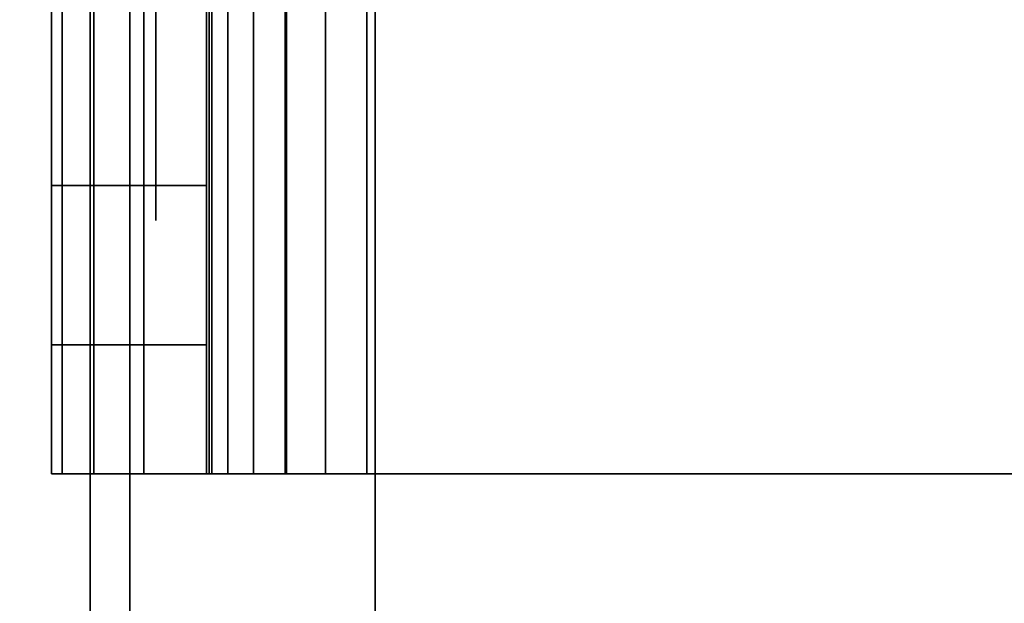
# Model space of a CAD drawing. Units: inches. Extents: x -0.2 to 48, y -20 to 0.
# Drawn here: x 15.8 to 16.2, y -2.7 to -2.5 of the extents above; entities that cross this region are included whole.
import ezdxf

# ---------------------------------------------------------------- set-up
doc = ezdxf.new("R2010")
doc.units = ezdxf.units.IN
doc.header["$MEASUREMENT"] = 0
for name, color, linetype in [('A-FURN-3-STOR-LWR-WD-BTTM-SRFC-HORZ', 255, 'Continuous'), ('A-FURN-3-STOR-LWR-WD-SDPNL-HOLE', 250, 'Continuous'), ('A-FURN-3-STOR-LWR-WD-SDPNL-SRFC-VERT', 255, 'Continuous'), ('A-FURN-3-STOR-LWR-WD-SHLF-CORE', 33, 'Continuous'), ('A-FURN-3-STOR-LWR-WD-SHLF-HRDWR', 253, 'Continuous'), ('A-FURN-3-STOR-LWR-WD-SHLF-SRFC-HORZ', 255, 'Continuous'), ('A-FURN-3-STOR-LWR-WD-TOP-SRFC-HORZ', 255, 'Continuous')]:
    doc.layers.add(name, color=color, linetype=linetype)

msp = doc.modelspace()

# ---------------------------------------------------------------- linework, layer by layer
at = {"layer": 'A-FURN-3-STOR-LWR-WD-BTTM-SRFC-HORZ'}
for points in [[(0.789, -0.828, 5.527), (0.789, -19.804, 5.527), (47.211, -19.804, 5.527), (47.211, -0.828, 5.527)], [(0.809, -17.198, 2.777), (0.809, -0.848, 2.777), (47.191, -0.848, 2.777), (47.191, -17.198, 2.777)]]:
    msp.add_3dface(points, dxfattribs=at)
at = {"layer": 'A-FURN-3-STOR-LWR-WD-SDPNL-HOLE'}
for points, invisible_edges in [([(15.885, -2.48357, 12.79272), (15.885, -2.51206, 12.78092), (15.885, -2.51206, 12.57634), (15.885, -2.48357, 12.56454)], 10), ([(15.885, -2.48357, 14.05256), (15.885, -2.51206, 14.04076), (15.885, -2.51206, 13.83619), (15.885, -2.48357, 13.82439)], 10), ([(15.885, -2.48357, 15.3124), (15.885, -2.51206, 15.3006), (15.885, -2.51206, 15.09603), (15.885, -2.48357, 15.08423)], 10), ([(15.885, -2.48357, 16.57224), (15.885, -2.51206, 16.56044), (15.885, -2.51206, 16.35587), (15.885, -2.48357, 16.34407)], 10), ([(15.885, -2.48357, 17.83209), (15.885, -2.51206, 17.82029), (15.885, -2.51206, 17.61571), (15.885, -2.48357, 17.60391)], 10), ([(15.885, -2.48357, 19.09193), (15.885, -2.51206, 19.08013), (15.885, -2.51206, 18.87556), (15.885, -2.48357, 18.86376)], 10), ([(15.885, -2.48357, 20.35177), (15.885, -2.51206, 20.33997), (15.885, -2.51206, 20.1354), (15.885, -2.48357, 20.1236)], 10), ([(15.885, -2.48357, 21.61161), (15.885, -2.51206, 21.59981), (15.885, -2.51206, 21.39524), (15.885, -2.48357, 21.38344)], 10), ([(15.885, -2.48357, 22.87146), (15.885, -2.51206, 22.85966), (15.885, -2.51206, 22.65508), (15.885, -2.48357, 22.64328)], 10), ([(15.885, -2.48357, 29.06324), (15.885, -2.51206, 29.05144), (15.885, -2.51206, 28.84687), (15.885, -2.48357, 28.83507)], 10), ([(15.885, -2.48357, 30.32309), (15.885, -2.51206, 30.31129), (15.885, -2.51206, 30.10671), (15.885, -2.48357, 30.09491)], 10), ([(15.885, -2.48357, 31.58293), (15.885, -2.51206, 31.57113), (15.885, -2.51206, 31.36656), (15.885, -2.48357, 31.35476)], 10), ([(15.885, -2.48357, 32.84277), (15.885, -2.51206, 32.83097), (15.885, -2.51206, 32.6264), (15.885, -2.48357, 32.6146)], 10), ([(15.885, -2.48357, 34.10261), (15.885, -2.51206, 34.09081), (15.885, -2.51206, 33.88624), (15.885, -2.48357, 33.87444)], 10), ([(15.885, -2.48357, 35.36246), (15.885, -2.51206, 35.35066), (15.885, -2.51206, 35.14608), (15.885, -2.48357, 35.13428)], 10), ([(15.885, -2.48357, 50.26572), (15.885, -2.51206, 50.25392), (15.885, -2.51206, 50.04934), (15.885, -2.48357, 50.03754)], 10), ([(15.885, -2.48357, 51.52556), (15.885, -2.51206, 51.51376), (15.885, -2.51206, 51.30919), (15.885, -2.48357, 51.29739)], 10), ([(15.885, -2.48357, 52.7854), (15.885, -2.51206, 52.7736), (15.885, -2.51206, 52.56903), (15.885, -2.48357, 52.55723)], 10), ([(15.885, -2.48357, 54.04524), (15.885, -2.51206, 54.03344), (15.885, -2.51206, 53.82887), (15.885, -2.48357, 53.81707)], 10), ([(15.885, -2.48357, 55.30509), (15.885, -2.51206, 55.29329), (15.885, -2.51206, 55.08871), (15.885, -2.48357, 55.07691)], 10), ([(15.885, -2.48357, 56.56493), (15.885, -2.51206, 56.55313), (15.885, -2.51206, 56.34856), (15.885, -2.48357, 56.33676)], 10), ([(15.885, -2.48357, 57.82477), (15.885, -2.51206, 57.81297), (15.885, -2.51206, 57.6084), (15.885, -2.48357, 57.5966)], 10), ([(15.885, -2.48357, 59.08461), (15.885, -2.51206, 59.07281), (15.885, -2.51206, 58.86824), (15.885, -2.48357, 58.85644)], 10), ([(15.885, -2.48357, 60.34446), (15.885, -2.51206, 60.33266), (15.885, -2.51206, 60.12808), (15.885, -2.48357, 60.11628)], 10), ([(15.885, -2.48357, 62.75672), (15.885, -2.51206, 62.74492), (15.885, -2.51206, 62.54034), (15.885, -2.48357, 62.52854)], 10), ([(15.885, -2.48357, 64.01656), (15.885, -2.51206, 64.00476), (15.885, -2.51206, 63.80019), (15.885, -2.48357, 63.78839)], 10), ([(15.885, -2.48357, 65.2764), (15.885, -2.51206, 65.2646), (15.885, -2.51206, 65.06003), (15.885, -2.48357, 65.04823)], 10), ([(15.885, -2.48357, 66.53624), (15.885, -2.51206, 66.52444), (15.885, -2.51206, 66.31987), (15.885, -2.48357, 66.30807)], 10), ([(15.885, -2.48357, 67.79609), (15.885, -2.51206, 67.78429), (15.885, -2.51206, 67.57971), (15.885, -2.48357, 67.56791)], 10), ([(15.885, -2.48357, 69.05593), (15.885, -2.51206, 69.04413), (15.885, -2.51206, 68.83956), (15.885, -2.48357, 68.82776)], 10), ([(15.885, -2.48357, 70.31577), (15.885, -2.51206, 70.30397), (15.885, -2.51206, 70.0994), (15.885, -2.48357, 70.0876)], 10), ([(15.885, -2.48357, 71.57561), (15.885, -2.51206, 71.56381), (15.885, -2.51206, 71.35924), (15.885, -2.48357, 71.34744)], 10), ([(15.885, -2.48357, 72.83546), (15.885, -2.51206, 72.82366), (15.885, -2.51206, 72.61908), (15.885, -2.48357, 72.60728)], 10), ([(15.885, -2.51206, 12.78092), (15.885, -2.53652, 12.76215), (15.885, -2.53652, 12.59511), (15.885, -2.51206, 12.57634)], 10), ([(15.885, -2.51206, 14.04076), (15.885, -2.53652, 14.02199), (15.885, -2.53652, 13.85496), (15.885, -2.51206, 13.83619)], 10), ([(15.885, -2.51206, 15.3006), (15.885, -2.53652, 15.28183), (15.885, -2.53652, 15.1148), (15.885, -2.51206, 15.09603)], 10), ([(15.885, -2.51206, 16.56044), (15.885, -2.53652, 16.54167), (15.885, -2.53652, 16.37464), (15.885, -2.51206, 16.35587)], 10), ([(15.885, -2.51206, 17.82029), (15.885, -2.53652, 17.80152), (15.885, -2.53652, 17.63448), (15.885, -2.51206, 17.61571)], 10), ([(15.885, -2.51206, 19.08013), (15.885, -2.53652, 19.06136), (15.885, -2.53652, 18.89433), (15.885, -2.51206, 18.87556)], 10), ([(15.885, -2.51206, 20.33997), (15.885, -2.53652, 20.3212), (15.885, -2.53652, 20.15417), (15.885, -2.51206, 20.1354)], 10), ([(15.885, -2.51206, 21.59981), (15.885, -2.53652, 21.58104), (15.885, -2.53652, 21.41401), (15.885, -2.51206, 21.39524)], 10), ([(15.885, -2.51206, 22.85966), (15.885, -2.53652, 22.84089), (15.885, -2.53652, 22.67385), (15.885, -2.51206, 22.65508)], 10), ([(15.885, -2.51206, 29.05144), (15.885, -2.53652, 29.03267), (15.885, -2.53652, 28.86564), (15.885, -2.51206, 28.84687)], 10), ([(15.885, -2.51206, 30.31129), (15.885, -2.53652, 30.29252), (15.885, -2.53652, 30.12548), (15.885, -2.51206, 30.10671)], 10), ([(15.885, -2.51206, 31.57113), (15.885, -2.53652, 31.55236), (15.885, -2.53652, 31.38533), (15.885, -2.51206, 31.36656)], 10), ([(15.885, -2.51206, 32.83097), (15.885, -2.53652, 32.8122), (15.885, -2.53652, 32.64517), (15.885, -2.51206, 32.6264)], 10), ([(15.885, -2.51206, 34.09081), (15.885, -2.53652, 34.07204), (15.885, -2.53652, 33.90501), (15.885, -2.51206, 33.88624)], 10), ([(15.885, -2.51206, 35.35066), (15.885, -2.53652, 35.33189), (15.885, -2.53652, 35.16485), (15.885, -2.51206, 35.14608)], 10), ([(15.885, -2.51206, 50.25392), (15.885, -2.53652, 50.23515), (15.885, -2.53652, 50.06811), (15.885, -2.51206, 50.04934)], 10), ([(15.885, -2.51206, 51.51376), (15.885, -2.53652, 51.49499), (15.885, -2.53652, 51.32796), (15.885, -2.51206, 51.30919)], 10), ([(15.885, -2.51206, 52.7736), (15.885, -2.53652, 52.75483), (15.885, -2.53652, 52.5878), (15.885, -2.51206, 52.56903)], 10), ([(15.885, -2.51206, 54.03344), (15.885, -2.53652, 54.01467), (15.885, -2.53652, 53.84764), (15.885, -2.51206, 53.82887)], 10), ([(15.885, -2.51206, 55.29329), (15.885, -2.53652, 55.27452), (15.885, -2.53652, 55.10748), (15.885, -2.51206, 55.08871)], 10), ([(15.885, -2.51206, 56.55313), (15.885, -2.53652, 56.53436), (15.885, -2.53652, 56.36733), (15.885, -2.51206, 56.34856)], 10), ([(15.885, -2.51206, 57.81297), (15.885, -2.53652, 57.7942), (15.885, -2.53652, 57.62717), (15.885, -2.51206, 57.6084)], 10), ([(15.885, -2.51206, 59.07281), (15.885, -2.53652, 59.05404), (15.885, -2.53652, 58.88701), (15.885, -2.51206, 58.86824)], 10), ([(15.885, -2.51206, 60.33266), (15.885, -2.53652, 60.31389), (15.885, -2.53652, 60.14685), (15.885, -2.51206, 60.12808)], 10), ([(15.885, -2.51206, 62.74492), (15.885, -2.53652, 62.72615), (15.885, -2.53652, 62.55911), (15.885, -2.51206, 62.54034)], 10), ([(15.885, -2.51206, 64.00476), (15.885, -2.53652, 63.98599), (15.885, -2.53652, 63.81896), (15.885, -2.51206, 63.80019)], 10), ([(15.885, -2.51206, 65.2646), (15.885, -2.53652, 65.24583), (15.885, -2.53652, 65.0788), (15.885, -2.51206, 65.06003)], 10), ([(15.885, -2.51206, 66.52444), (15.885, -2.53652, 66.50567), (15.885, -2.53652, 66.33864), (15.885, -2.51206, 66.31987)], 10), ([(15.885, -2.51206, 67.78429), (15.885, -2.53652, 67.76552), (15.885, -2.53652, 67.59848), (15.885, -2.51206, 67.57971)], 10), ([(15.885, -2.51206, 69.04413), (15.885, -2.53652, 69.02536), (15.885, -2.53652, 68.85833), (15.885, -2.51206, 68.83956)], 10), ([(15.885, -2.51206, 70.30397), (15.885, -2.53652, 70.2852), (15.885, -2.53652, 70.11817), (15.885, -2.51206, 70.0994)], 10), ([(15.885, -2.51206, 71.56381), (15.885, -2.53652, 71.54504), (15.885, -2.53652, 71.37801), (15.885, -2.51206, 71.35924)], 10), ([(15.885, -2.51206, 72.82366), (15.885, -2.53652, 72.80489), (15.885, -2.53652, 72.63785), (15.885, -2.51206, 72.61908)], 10), ([(15.885, -2.53652, 12.76215), (15.885, -2.55529, 12.73769), (15.885, -2.55529, 12.61957), (15.885, -2.53652, 12.59511)], 10), ([(15.885, -2.53652, 14.02199), (15.885, -2.55529, 13.99753), (15.885, -2.55529, 13.87942), (15.885, -2.53652, 13.85496)], 10), ([(15.885, -2.53652, 15.28183), (15.885, -2.55529, 15.25737), (15.885, -2.55529, 15.13926), (15.885, -2.53652, 15.1148)], 10), ([(15.885, -2.53652, 16.54167), (15.885, -2.55529, 16.51721), (15.885, -2.55529, 16.3991), (15.885, -2.53652, 16.37464)], 10), ([(15.885, -2.53652, 17.80152), (15.885, -2.55529, 17.77706), (15.885, -2.55529, 17.65894), (15.885, -2.53652, 17.63448)], 10), ([(15.885, -2.53652, 19.06136), (15.885, -2.55529, 19.0369), (15.885, -2.55529, 18.91879), (15.885, -2.53652, 18.89433)], 10), ([(15.885, -2.53652, 20.3212), (15.885, -2.55529, 20.29674), (15.885, -2.55529, 20.17863), (15.885, -2.53652, 20.15417)], 10), ([(15.885, -2.53652, 21.58104), (15.885, -2.55529, 21.55658), (15.885, -2.55529, 21.43847), (15.885, -2.53652, 21.41401)], 10), ([(15.885, -2.53652, 22.84089), (15.885, -2.55529, 22.81643), (15.885, -2.55529, 22.69831), (15.885, -2.53652, 22.67385)], 10), ([(15.885, -2.53652, 29.03267), (15.885, -2.55529, 29.00821), (15.885, -2.55529, 28.8901), (15.885, -2.53652, 28.86564)], 10), ([(15.885, -2.53652, 30.29252), (15.885, -2.55529, 30.26806), (15.885, -2.55529, 30.14994), (15.885, -2.53652, 30.12548)], 10), ([(15.885, -2.53652, 31.55236), (15.885, -2.55529, 31.5279), (15.885, -2.55529, 31.40979), (15.885, -2.53652, 31.38533)], 10), ([(15.885, -2.53652, 32.8122), (15.885, -2.55529, 32.78774), (15.885, -2.55529, 32.66963), (15.885, -2.53652, 32.64517)], 10), ([(15.885, -2.53652, 34.07204), (15.885, -2.55529, 34.04758), (15.885, -2.55529, 33.92947), (15.885, -2.53652, 33.90501)], 10), ([(15.885, -2.53652, 35.33189), (15.885, -2.55529, 35.30743), (15.885, -2.55529, 35.18931), (15.885, -2.53652, 35.16485)], 10), ([(15.885, -2.53652, 50.23515), (15.885, -2.55529, 50.21069), (15.885, -2.55529, 50.09257), (15.885, -2.53652, 50.06811)], 10), ([(15.885, -2.53652, 51.49499), (15.885, -2.55529, 51.47053), (15.885, -2.55529, 51.35242), (15.885, -2.53652, 51.32796)], 10), ([(15.885, -2.53652, 52.75483), (15.885, -2.55529, 52.73037), (15.885, -2.55529, 52.61226), (15.885, -2.53652, 52.5878)], 10), ([(15.885, -2.53652, 54.01467), (15.885, -2.55529, 53.99021), (15.885, -2.55529, 53.8721), (15.885, -2.53652, 53.84764)], 10), ([(15.885, -2.53652, 55.27452), (15.885, -2.55529, 55.25006), (15.885, -2.55529, 55.13194), (15.885, -2.53652, 55.10748)], 10), ([(15.885, -2.53652, 56.53436), (15.885, -2.55529, 56.5099), (15.885, -2.55529, 56.39179), (15.885, -2.53652, 56.36733)], 10), ([(15.885, -2.53652, 57.7942), (15.885, -2.55529, 57.76974), (15.885, -2.55529, 57.65163), (15.885, -2.53652, 57.62717)], 10), ([(15.885, -2.53652, 59.05404), (15.885, -2.55529, 59.02958), (15.885, -2.55529, 58.91147), (15.885, -2.53652, 58.88701)], 10), ([(15.885, -2.53652, 60.31389), (15.885, -2.55529, 60.28943), (15.885, -2.55529, 60.17131), (15.885, -2.53652, 60.14685)], 10), ([(15.885, -2.53652, 62.72615), (15.885, -2.55529, 62.70169), (15.885, -2.55529, 62.58357), (15.885, -2.53652, 62.55911)], 10), ([(15.885, -2.53652, 63.98599), (15.885, -2.55529, 63.96153), (15.885, -2.55529, 63.84342), (15.885, -2.53652, 63.81896)], 10), ([(15.885, -2.53652, 65.24583), (15.885, -2.55529, 65.22137), (15.885, -2.55529, 65.10326), (15.885, -2.53652, 65.0788)], 10), ([(15.885, -2.53652, 66.50567), (15.885, -2.55529, 66.48121), (15.885, -2.55529, 66.3631), (15.885, -2.53652, 66.33864)], 10), ([(15.885, -2.53652, 67.76552), (15.885, -2.55529, 67.74106), (15.885, -2.55529, 67.62294), (15.885, -2.53652, 67.59848)], 10), ([(15.885, -2.53652, 69.02536), (15.885, -2.55529, 69.0009), (15.885, -2.55529, 68.88279), (15.885, -2.53652, 68.85833)], 10), ([(15.885, -2.53652, 70.2852), (15.885, -2.55529, 70.26074), (15.885, -2.55529, 70.14263), (15.885, -2.53652, 70.11817)], 10), ([(15.885, -2.53652, 71.54504), (15.885, -2.55529, 71.52058), (15.885, -2.55529, 71.40247), (15.885, -2.53652, 71.37801)], 10), ([(15.885, -2.53652, 72.80489), (15.885, -2.55529, 72.78043), (15.885, -2.55529, 72.66231), (15.885, -2.53652, 72.63785)], 10), ([(15.885, -2.55529, 12.73769), (15.885, -2.56709, 12.7092), (15.885, -2.56709, 12.64806), (15.885, -2.55529, 12.61957)], 10), ([(15.885, -2.55529, 13.99753), (15.885, -2.56709, 13.96904), (15.885, -2.56709, 13.9079), (15.885, -2.55529, 13.87942)], 10), ([(15.885, -2.55529, 15.25737), (15.885, -2.56709, 15.22888), (15.885, -2.56709, 15.16775), (15.885, -2.55529, 15.13926)], 10), ([(15.885, -2.55529, 16.51721), (15.885, -2.56709, 16.48873), (15.885, -2.56709, 16.42759), (15.885, -2.55529, 16.3991)], 10), ([(15.885, -2.55529, 17.77706), (15.885, -2.56709, 17.74857), (15.885, -2.56709, 17.68743), (15.885, -2.55529, 17.65894)], 10), ([(15.885, -2.55529, 19.0369), (15.885, -2.56709, 19.00841), (15.885, -2.56709, 18.94727), (15.885, -2.55529, 18.91879)], 10), ([(15.885, -2.55529, 20.29674), (15.885, -2.56709, 20.26825), (15.885, -2.56709, 20.20712), (15.885, -2.55529, 20.17863)], 10), ([(15.885, -2.55529, 21.55658), (15.885, -2.56709, 21.5281), (15.885, -2.56709, 21.46696), (15.885, -2.55529, 21.43847)], 10), ([(15.885, -2.55529, 22.81643), (15.885, -2.56709, 22.78794), (15.885, -2.56709, 22.7268), (15.885, -2.55529, 22.69831)], 10), ([(15.885, -2.55529, 29.00821), (15.885, -2.56709, 28.97973), (15.885, -2.56709, 28.91859), (15.885, -2.55529, 28.8901)], 10), ([(15.885, -2.55529, 30.26806), (15.885, -2.56709, 30.23957), (15.885, -2.56709, 30.17843), (15.885, -2.55529, 30.14994)], 10), ([(15.885, -2.55529, 31.5279), (15.885, -2.56709, 31.49941), (15.885, -2.56709, 31.43827), (15.885, -2.55529, 31.40979)], 10), ([(15.885, -2.55529, 32.78774), (15.885, -2.56709, 32.75925), (15.885, -2.56709, 32.69812), (15.885, -2.55529, 32.66963)], 10), ([(15.885, -2.55529, 34.04758), (15.885, -2.56709, 34.0191), (15.885, -2.56709, 33.95796), (15.885, -2.55529, 33.92947)], 10), ([(15.885, -2.55529, 35.30743), (15.885, -2.56709, 35.27894), (15.885, -2.56709, 35.2178), (15.885, -2.55529, 35.18931)], 10), ([(15.885, -2.55529, 50.21069), (15.885, -2.56709, 50.1822), (15.885, -2.56709, 50.12106), (15.885, -2.55529, 50.09257)], 10), ([(15.885, -2.55529, 51.47053), (15.885, -2.56709, 51.44204), (15.885, -2.56709, 51.3809), (15.885, -2.55529, 51.35242)], 10), ([(15.885, -2.55529, 52.73037), (15.885, -2.56709, 52.70188), (15.885, -2.56709, 52.64075), (15.885, -2.55529, 52.61226)], 10), ([(15.885, -2.55529, 53.99021), (15.885, -2.56709, 53.96173), (15.885, -2.56709, 53.90059), (15.885, -2.55529, 53.8721)], 10), ([(15.885, -2.55529, 55.25006), (15.885, -2.56709, 55.22157), (15.885, -2.56709, 55.16043), (15.885, -2.55529, 55.13194)], 10), ([(15.885, -2.55529, 56.5099), (15.885, -2.56709, 56.48141), (15.885, -2.56709, 56.42027), (15.885, -2.55529, 56.39179)], 10), ([(15.885, -2.55529, 57.76974), (15.885, -2.56709, 57.74125), (15.885, -2.56709, 57.68012), (15.885, -2.55529, 57.65163)], 10), ([(15.885, -2.55529, 59.02958), (15.885, -2.56709, 59.0011), (15.885, -2.56709, 58.93996), (15.885, -2.55529, 58.91147)], 10), ([(15.885, -2.55529, 60.28943), (15.885, -2.56709, 60.26094), (15.885, -2.56709, 60.1998), (15.885, -2.55529, 60.17131)], 10), ([(15.885, -2.55529, 62.70169), (15.885, -2.56709, 62.6732), (15.885, -2.56709, 62.61206), (15.885, -2.55529, 62.58357)], 10), ([(15.885, -2.55529, 63.96153), (15.885, -2.56709, 63.93304), (15.885, -2.56709, 63.8719), (15.885, -2.55529, 63.84342)], 10), ([(15.885, -2.55529, 65.22137), (15.885, -2.56709, 65.19288), (15.885, -2.56709, 65.13175), (15.885, -2.55529, 65.10326)], 10), ([(15.885, -2.55529, 66.48121), (15.885, -2.56709, 66.45273), (15.885, -2.56709, 66.39159), (15.885, -2.55529, 66.3631)], 10), ([(15.885, -2.55529, 67.74106), (15.885, -2.56709, 67.71257), (15.885, -2.56709, 67.65143), (15.885, -2.55529, 67.62294)], 10), ([(15.885, -2.55529, 69.0009), (15.885, -2.56709, 68.97241), (15.885, -2.56709, 68.91127), (15.885, -2.55529, 68.88279)], 10), ([(15.885, -2.55529, 70.26074), (15.885, -2.56709, 70.23225), (15.885, -2.56709, 70.17112), (15.885, -2.55529, 70.14263)], 10), ([(15.885, -2.55529, 71.52058), (15.885, -2.56709, 71.4921), (15.885, -2.56709, 71.43096), (15.885, -2.55529, 71.40247)], 10), ([(15.885, -2.55529, 72.78043), (15.885, -2.56709, 72.75194), (15.885, -2.56709, 72.6908), (15.885, -2.55529, 72.66231)], 10), ([(15.885, -2.56709, 12.7092), (15.885, -2.57111, 12.67863), (15.885, -2.57111, 12.67863), (15.885, -2.56709, 12.64806)], 8), ([(15.885, -2.56709, 13.96904), (15.885, -2.57111, 13.93847), (15.885, -2.57111, 13.93847), (15.885, -2.56709, 13.9079)], 8), ([(15.885, -2.56709, 15.22888), (15.885, -2.57111, 15.19831), (15.885, -2.57111, 15.19831), (15.885, -2.56709, 15.16775)], 8), ([(15.885, -2.56709, 16.48873), (15.885, -2.57111, 16.45816), (15.885, -2.57111, 16.45816), (15.885, -2.56709, 16.42759)], 8), ([(15.885, -2.56709, 17.74857), (15.885, -2.57111, 17.718), (15.885, -2.57111, 17.718), (15.885, -2.56709, 17.68743)], 8), ([(15.885, -2.56709, 19.00841), (15.885, -2.57111, 18.97784), (15.885, -2.57111, 18.97784), (15.885, -2.56709, 18.94727)], 8), ([(15.885, -2.56709, 20.26825), (15.885, -2.57111, 20.23769), (15.885, -2.57111, 20.23769), (15.885, -2.56709, 20.20712)], 8), ([(15.885, -2.56709, 21.5281), (15.885, -2.57111, 21.49753), (15.885, -2.57111, 21.49753), (15.885, -2.56709, 21.46696)], 8), ([(15.885, -2.56709, 22.78794), (15.885, -2.57111, 22.75737), (15.885, -2.57111, 22.75737), (15.885, -2.56709, 22.7268)], 8), ([(15.885, -2.56709, 28.97973), (15.885, -2.57111, 28.94916), (15.885, -2.57111, 28.94916), (15.885, -2.56709, 28.91859)], 8), ([(15.885, -2.56709, 30.23957), (15.885, -2.57111, 30.209), (15.885, -2.57111, 30.209), (15.885, -2.56709, 30.17843)], 8), ([(15.885, -2.56709, 31.49941), (15.885, -2.57111, 31.46884), (15.885, -2.57111, 31.46884), (15.885, -2.56709, 31.43827)], 8), ([(15.885, -2.56709, 32.75925), (15.885, -2.57111, 32.72869), (15.885, -2.57111, 32.72869), (15.885, -2.56709, 32.69812)], 8), ([(15.885, -2.56709, 34.0191), (15.885, -2.57111, 33.98853), (15.885, -2.57111, 33.98853), (15.885, -2.56709, 33.95796)], 8), ([(15.885, -2.56709, 35.27894), (15.885, -2.57111, 35.24837), (15.885, -2.57111, 35.24837), (15.885, -2.56709, 35.2178)], 8), ([(15.885, -2.56709, 50.1822), (15.885, -2.57111, 50.15163), (15.885, -2.57111, 50.15163), (15.885, -2.56709, 50.12106)], 8), ([(15.885, -2.56709, 51.44204), (15.885, -2.57111, 51.41147), (15.885, -2.57111, 51.41147), (15.885, -2.56709, 51.3809)], 8), ([(15.885, -2.56709, 52.70188), (15.885, -2.57111, 52.67131), (15.885, -2.57111, 52.67131), (15.885, -2.56709, 52.64075)], 8), ([(15.885, -2.56709, 53.96173), (15.885, -2.57111, 53.93116), (15.885, -2.57111, 53.93116), (15.885, -2.56709, 53.90059)], 8), ([(15.885, -2.56709, 55.22157), (15.885, -2.57111, 55.191), (15.885, -2.57111, 55.191), (15.885, -2.56709, 55.16043)], 8), ([(15.885, -2.56709, 56.48141), (15.885, -2.57111, 56.45084), (15.885, -2.57111, 56.45084), (15.885, -2.56709, 56.42027)], 8), ([(15.885, -2.56709, 57.74125), (15.885, -2.57111, 57.71069), (15.885, -2.57111, 57.71069), (15.885, -2.56709, 57.68012)], 8), ([(15.885, -2.56709, 59.0011), (15.885, -2.57111, 58.97053), (15.885, -2.57111, 58.97053), (15.885, -2.56709, 58.93996)], 8), ([(15.885, -2.56709, 60.26094), (15.885, -2.57111, 60.23037), (15.885, -2.57111, 60.23037), (15.885, -2.56709, 60.1998)], 8), ([(15.885, -2.56709, 62.6732), (15.885, -2.57111, 62.64263), (15.885, -2.57111, 62.64263), (15.885, -2.56709, 62.61206)], 8), ([(15.885, -2.56709, 63.93304), (15.885, -2.57111, 63.90247), (15.885, -2.57111, 63.90247), (15.885, -2.56709, 63.8719)], 8), ([(15.885, -2.56709, 65.19288), (15.885, -2.57111, 65.16231), (15.885, -2.57111, 65.16231), (15.885, -2.56709, 65.13175)], 8), ([(15.885, -2.56709, 66.45273), (15.885, -2.57111, 66.42216), (15.885, -2.57111, 66.42216), (15.885, -2.56709, 66.39159)], 8), ([(15.885, -2.56709, 67.71257), (15.885, -2.57111, 67.682), (15.885, -2.57111, 67.682), (15.885, -2.56709, 67.65143)], 8), ([(15.885, -2.56709, 68.97241), (15.885, -2.57111, 68.94184), (15.885, -2.57111, 68.94184), (15.885, -2.56709, 68.91127)], 8), ([(15.885, -2.56709, 70.23225), (15.885, -2.57111, 70.20169), (15.885, -2.57111, 70.20169), (15.885, -2.56709, 70.17112)], 8), ([(15.885, -2.56709, 71.4921), (15.885, -2.57111, 71.46153), (15.885, -2.57111, 71.46153), (15.885, -2.56709, 71.43096)], 8), ([(15.885, -2.56709, 72.75194), (15.885, -2.57111, 72.72137), (15.885, -2.57111, 72.72137), (15.885, -2.56709, 72.6908)], 8)]:
    msp.add_3dface(points, dxfattribs=dict(at, invisible_edges=invisible_edges))
at = {"layer": 'A-FURN-3-STOR-LWR-WD-SDPNL-SRFC-VERT', "invisible_edges": 8}
msp.add_3dface([(15.875, -1.031, 83), (15.875, -18.679, 83), (15.875, -18.679, 5.527), (15.875, -1.031, 5.527)], dxfattribs=at)
at = {"layer": 'A-FURN-3-STOR-LWR-WD-SHLF-CORE'}
for points in [[(15.96974, -18.179, 17.268), (15.96974, -18.179, 18.018), (15.96974, -0.992, 18.018), (15.96974, -0.992, 17.268)], [(15.96974, -18.179, 54.741), (15.96974, -18.179, 55.491), (15.96974, -0.992, 55.491), (15.96974, -0.992, 54.741)], [(15.96974, -18.179, 29.759), (15.96974, -18.179, 30.509), (15.96974, -0.992, 30.509), (15.96974, -0.992, 29.759)], [(15.96974, -18.179, 67.232), (15.96974, -18.179, 67.982), (15.96974, -0.992, 67.982), (15.96974, -0.992, 67.232)]]:
    msp.add_3dface(points, dxfattribs=at)
at = {"layer": 'A-FURN-3-STOR-LWR-WD-SHLF-HRDWR'}
for points, invisible_edges in [([(15.90454, -2.159, 17.80267), (15.90454, -2.669, 17.80267), (15.90454, -2.669, 17.33), (15.90454, -2.159, 17.33)], 1), ([(15.90454, -2.20885, 17.85796), (15.90454, -2.61915, 17.85796), (15.90454, -2.669, 17.80267), (15.90454, -2.159, 17.80267)], 5), ([(15.90454, -2.159, 55.27567), (15.90454, -2.669, 55.27567), (15.90454, -2.669, 54.803), (15.90454, -2.159, 54.803)], 1), ([(15.90454, -2.20885, 55.33096), (15.90454, -2.61915, 55.33096), (15.90454, -2.669, 55.27567), (15.90454, -2.159, 55.27567)], 5), ([(15.90454, -2.159, 30.29367), (15.90454, -2.669, 30.29367), (15.90454, -2.669, 29.821), (15.90454, -2.159, 29.821)], 1), ([(15.90454, -2.20885, 30.34896), (15.90454, -2.61915, 30.34896), (15.90454, -2.669, 30.29367), (15.90454, -2.159, 30.29367)], 5), ([(15.90454, -2.159, 67.76667), (15.90454, -2.669, 67.76667), (15.90454, -2.669, 67.294), (15.90454, -2.159, 67.294)], 1), ([(15.90454, -2.20885, 67.82196), (15.90454, -2.61915, 67.82196), (15.90454, -2.669, 67.76667), (15.90454, -2.159, 67.76667)], 5), ([(16.43921, -2.669, 17.268), (16.43921, -2.159, 17.268), (15.96654, -2.159, 17.268), (15.96654, -2.669, 17.268)], 1), ([(15.96654, -2.669, 17.2082), (15.96654, -2.159, 17.2082), (16.43921, -2.159, 17.2082), (16.43921, -2.669, 17.2082)], 4), ([(16.43921, -2.669, 54.741), (16.43921, -2.159, 54.741), (15.96654, -2.159, 54.741), (15.96654, -2.669, 54.741)], 1), ([(15.96654, -2.669, 54.6812), (15.96654, -2.159, 54.6812), (16.43921, -2.159, 54.6812), (16.43921, -2.669, 54.6812)], 4), ([(16.43921, -2.669, 29.759), (16.43921, -2.159, 29.759), (15.96654, -2.159, 29.759), (15.96654, -2.669, 29.759)], 1), ([(15.96654, -2.669, 29.6992), (15.96654, -2.159, 29.6992), (16.43921, -2.159, 29.6992), (16.43921, -2.669, 29.6992)], 4), ([(16.43921, -2.669, 67.232), (16.43921, -2.159, 67.232), (15.96654, -2.159, 67.232), (15.96654, -2.669, 67.232)], 1), ([(15.96654, -2.669, 67.1722), (15.96654, -2.159, 67.1722), (16.43921, -2.159, 67.1722), (16.43921, -2.669, 67.1722)], 4), ([(15.90454, -2.61915, 17.85796), (15.90454, -2.20885, 17.85796), (15.90454, -2.27038, 17.89987), (15.90454, -2.55762, 17.89987)], 5), ([(15.90454, -2.61915, 55.33096), (15.90454, -2.20885, 55.33096), (15.90454, -2.27038, 55.37287), (15.90454, -2.55762, 55.37287)], 5), ([(15.90454, -2.61915, 30.34896), (15.90454, -2.20885, 30.34896), (15.90454, -2.27038, 30.39087), (15.90454, -2.55762, 30.39087)], 5), ([(15.90454, -2.61915, 67.82196), (15.90454, -2.20885, 67.82196), (15.90454, -2.27038, 67.86387), (15.90454, -2.55762, 67.86387)], 5), ([(15.90454, -2.34009, 17.92601), (15.90454, -2.48791, 17.92601), (15.90454, -2.55762, 17.89987), (15.90454, -2.27038, 17.89987)], 5), ([(15.90454, -2.34009, 55.39901), (15.90454, -2.48791, 55.39901), (15.90454, -2.55762, 55.37287), (15.90454, -2.27038, 55.37287)], 5), ([(15.90454, -2.34009, 30.41701), (15.90454, -2.48791, 30.41701), (15.90454, -2.55762, 30.39087), (15.90454, -2.27038, 30.39087)], 5), ([(15.90454, -2.34009, 67.89001), (15.90454, -2.48791, 67.89001), (15.90454, -2.55762, 67.86387), (15.90454, -2.27038, 67.86387)], 5), ([(15.84474, -2.669, 17.33), (15.90454, -2.669, 17.33), (15.90454, -2.669, 17.80267), (15.84474, -2.669, 17.80267)], 1), ([(15.90665, -2.669, 17.31395), (15.90454, -2.669, 17.33), (15.84474, -2.669, 17.33), (15.84889, -2.669, 17.29848)], 10), ([(15.84474, -2.669, 54.803), (15.90454, -2.669, 54.803), (15.90454, -2.669, 55.27567), (15.84474, -2.669, 55.27567)], 1), ([(15.90665, -2.669, 54.78695), (15.90454, -2.669, 54.803), (15.84474, -2.669, 54.803), (15.84889, -2.669, 54.77148)], 10), ([(15.84474, -2.669, 29.821), (15.90454, -2.669, 29.821), (15.90454, -2.669, 30.29367), (15.84474, -2.669, 30.29367)], 1), ([(15.90665, -2.669, 29.80495), (15.90454, -2.669, 29.821), (15.84474, -2.669, 29.821), (15.84889, -2.669, 29.78948)], 10), ([(15.84474, -2.669, 67.294), (15.90454, -2.669, 67.294), (15.90454, -2.669, 67.76667), (15.84474, -2.669, 67.76667)], 1), ([(15.90665, -2.669, 67.27795), (15.90454, -2.669, 67.294), (15.84474, -2.669, 67.294), (15.84889, -2.669, 67.26248)], 10), ([(15.91285, -2.669, 17.299), (15.90665, -2.669, 17.31395), (15.84889, -2.669, 17.29848), (15.86106, -2.669, 17.2691)], 10), ([(15.91285, -2.669, 54.772), (15.90665, -2.669, 54.78695), (15.84889, -2.669, 54.77148), (15.86106, -2.669, 54.7421)], 10), ([(15.91285, -2.669, 29.79), (15.90665, -2.669, 29.80495), (15.84889, -2.669, 29.78948), (15.86106, -2.669, 29.7601)], 10), ([(15.91285, -2.669, 67.263), (15.90665, -2.669, 67.27795), (15.84889, -2.669, 67.26248), (15.86106, -2.669, 67.2331)], 10), ([(15.9227, -2.669, 17.28616), (15.91285, -2.669, 17.299), (15.86106, -2.669, 17.2691), (15.88041, -2.669, 17.24387)], 10), ([(15.9227, -2.669, 54.75916), (15.91285, -2.669, 54.772), (15.86106, -2.669, 54.7421), (15.88041, -2.669, 54.71687)], 10), ([(15.9227, -2.669, 29.77716), (15.91285, -2.669, 29.79), (15.86106, -2.669, 29.7601), (15.88041, -2.669, 29.73487)], 10), ([(15.9227, -2.669, 67.25016), (15.91285, -2.669, 67.263), (15.86106, -2.669, 67.2331), (15.88041, -2.669, 67.20787)], 10), ([(15.93554, -2.669, 17.27631), (15.9227, -2.669, 17.28616), (15.88041, -2.669, 17.24387), (15.90564, -2.669, 17.22452)], 10), ([(15.93554, -2.669, 54.74931), (15.9227, -2.669, 54.75916), (15.88041, -2.669, 54.71687), (15.90564, -2.669, 54.69752)], 10), ([(15.93554, -2.669, 29.76731), (15.9227, -2.669, 29.77716), (15.88041, -2.669, 29.73487), (15.90564, -2.669, 29.71552)], 10), ([(15.93554, -2.669, 67.24031), (15.9227, -2.669, 67.25016), (15.88041, -2.669, 67.20787), (15.90564, -2.669, 67.18852)], 10), ([(15.95049, -2.669, 17.27011), (15.93554, -2.669, 17.27631), (15.90564, -2.669, 17.22452), (15.93502, -2.669, 17.21235)], 10), ([(15.95049, -2.669, 54.74311), (15.93554, -2.669, 54.74931), (15.90564, -2.669, 54.69752), (15.93502, -2.669, 54.68535)], 10), ([(15.95049, -2.669, 29.76111), (15.93554, -2.669, 29.76731), (15.90564, -2.669, 29.71552), (15.93502, -2.669, 29.70335)], 10), ([(15.95049, -2.669, 67.23411), (15.93554, -2.669, 67.24031), (15.90564, -2.669, 67.18852), (15.93502, -2.669, 67.17635)], 10), ([(15.96654, -2.669, 17.268), (15.95049, -2.669, 17.27011), (15.93502, -2.669, 17.21235), (15.96654, -2.669, 17.2082)], 10), ([(15.96654, -2.669, 54.741), (15.95049, -2.669, 54.74311), (15.93502, -2.669, 54.68535), (15.96654, -2.669, 54.6812)], 10), ([(15.96654, -2.669, 29.759), (15.95049, -2.669, 29.76111), (15.93502, -2.669, 29.70335), (15.96654, -2.669, 29.6992)], 10), ([(15.96654, -2.669, 67.232), (15.95049, -2.669, 67.23411), (15.93502, -2.669, 67.17635), (15.96654, -2.669, 67.1722)], 10), ([(15.96654, -2.669, 17.268), (15.96654, -2.669, 17.2082), (16.43921, -2.669, 17.2082), (16.43921, -2.669, 17.268)], 1), ([(15.96654, -2.669, 54.741), (15.96654, -2.669, 54.6812), (16.43921, -2.669, 54.6812), (16.43921, -2.669, 54.741)], 1), ([(15.96654, -2.669, 29.759), (15.96654, -2.669, 29.6992), (16.43921, -2.669, 29.6992), (16.43921, -2.669, 29.759)], 1), ([(15.96654, -2.669, 67.232), (15.96654, -2.669, 67.1722), (16.43921, -2.669, 67.1722), (16.43921, -2.669, 67.232)], 1)]:
    msp.add_3dface(points, dxfattribs=dict(at, invisible_edges=invisible_edges))
at = {"layer": 'A-FURN-3-STOR-LWR-WD-SHLF-SRFC-HORZ'}
for points in [[(15.85974, -18.179, 43), (32.07974, -18.179, 43), (32.07974, -0.992, 43), (15.85974, -0.992, 43)], [(15.85974, -0.992, 42.25), (32.07974, -0.992, 42.25), (32.07974, -18.179, 42.25), (15.85974, -18.179, 42.25)], [(15.96974, -18.179, 18.018), (31.96974, -18.179, 18.018), (31.96974, -0.992, 18.018), (15.96974, -0.992, 18.018)], [(15.96974, -0.992, 17.268), (31.96974, -0.992, 17.268), (31.96974, -18.179, 17.268), (15.96974, -18.179, 17.268)], [(15.96974, -18.179, 55.491), (31.96974, -18.179, 55.491), (31.96974, -0.992, 55.491), (15.96974, -0.992, 55.491)], [(15.96974, -0.992, 54.741), (31.96974, -0.992, 54.741), (31.96974, -18.179, 54.741), (15.96974, -18.179, 54.741)], [(15.96974, -18.179, 30.509), (31.96974, -18.179, 30.509), (31.96974, -0.992, 30.509), (15.96974, -0.992, 30.509)], [(15.96974, -0.992, 29.759), (31.96974, -0.992, 29.759), (31.96974, -18.179, 29.759), (15.96974, -18.179, 29.759)], [(15.96974, -18.179, 67.982), (31.96974, -18.179, 67.982), (31.96974, -0.992, 67.982), (15.96974, -0.992, 67.982)], [(15.96974, -0.992, 67.232), (31.96974, -0.992, 67.232), (31.96974, -18.179, 67.232), (15.96974, -18.179, 67.232)]]:
    msp.add_3dface(points, dxfattribs=at)
at = {"layer": 'A-FURN-3-STOR-LWR-WD-TOP-SRFC-HORZ'}
for points in [[(0.039, -19.882, 84), (47.961, -19.882, 84), (47.961, -0.039, 84), (0.039, -0.039, 84)], [(0.039, -0.039, 83), (47.961, -0.039, 83), (47.961, -19.882, 83), (0.039, -19.882, 83)]]:
    msp.add_3dface(points, dxfattribs=at)

# ---------------------------------------------------------------- meshes
at = {"layer": 'A-FURN-3-STOR-LWR-WD-SHLF-HRDWR'}
mesh = msp.add_polymesh((2, 7), dxfattribs=at)
for k, corner in enumerate([(15.96654, -2.669, 17.2082), (15.93502, -2.669, 17.21235), (15.90564, -2.669, 17.22452), (15.88041, -2.669, 17.24387), (15.86106, -2.669, 17.2691), (15.84889, -2.669, 17.29848), (15.84474, -2.669, 17.33), (15.96654, -2.159, 17.2082), (15.93502, -2.159, 17.21235), (15.90564, -2.159, 17.22452), (15.88041, -2.159, 17.24387), (15.86106, -2.159, 17.2691), (15.84889, -2.159, 17.29848), (15.84474, -2.159, 17.33)]):
    mesh.set_mesh_vertex(divmod(k, 7), corner)
mesh = msp.add_polymesh((2, 9), dxfattribs=at)
for k, corner in enumerate([(15.90454, -2.669, 17.80267), (15.90454, -2.61915, 17.85796), (15.90454, -2.55762, 17.89987), (15.90454, -2.48791, 17.92601), (15.90454, -2.414, 17.93489), (15.90454, -2.34009, 17.92601), (15.90454, -2.27038, 17.89987), (15.90454, -2.20885, 17.85796), (15.90454, -2.159, 17.80267), (15.84474, -2.669, 17.80267), (15.84474, -2.61915, 17.85796), (15.84474, -2.55762, 17.89987), (15.84474, -2.48791, 17.92601), (15.84474, -2.414, 17.93489), (15.84474, -2.34009, 17.92601), (15.84474, -2.27038, 17.89987), (15.84474, -2.20885, 17.85796), (15.84474, -2.159, 17.80267)]):
    mesh.set_mesh_vertex(divmod(k, 9), corner)
mesh = msp.add_polymesh((2, 7), dxfattribs=at)
for k, corner in enumerate([(15.96654, -2.669, 54.6812), (15.93502, -2.669, 54.68535), (15.90564, -2.669, 54.69752), (15.88041, -2.669, 54.71687), (15.86106, -2.669, 54.7421), (15.84889, -2.669, 54.77148), (15.84474, -2.669, 54.803), (15.96654, -2.159, 54.6812), (15.93502, -2.159, 54.68535), (15.90564, -2.159, 54.69752), (15.88041, -2.159, 54.71687), (15.86106, -2.159, 54.7421), (15.84889, -2.159, 54.77148), (15.84474, -2.159, 54.803)]):
    mesh.set_mesh_vertex(divmod(k, 7), corner)
mesh = msp.add_polymesh((2, 9), dxfattribs=at)
for k, corner in enumerate([(15.90454, -2.669, 55.27567), (15.90454, -2.61915, 55.33096), (15.90454, -2.55762, 55.37287), (15.90454, -2.48791, 55.39901), (15.90454, -2.414, 55.40789), (15.90454, -2.34009, 55.39901), (15.90454, -2.27038, 55.37287), (15.90454, -2.20885, 55.33096), (15.90454, -2.159, 55.27567), (15.84474, -2.669, 55.27567), (15.84474, -2.61915, 55.33096), (15.84474, -2.55762, 55.37287), (15.84474, -2.48791, 55.39901), (15.84474, -2.414, 55.40789), (15.84474, -2.34009, 55.39901), (15.84474, -2.27038, 55.37287), (15.84474, -2.20885, 55.33096), (15.84474, -2.159, 55.27567)]):
    mesh.set_mesh_vertex(divmod(k, 9), corner)
mesh = msp.add_polymesh((2, 7), dxfattribs=at)
for k, corner in enumerate([(15.96654, -2.669, 29.6992), (15.93502, -2.669, 29.70335), (15.90564, -2.669, 29.71552), (15.88041, -2.669, 29.73487), (15.86106, -2.669, 29.7601), (15.84889, -2.669, 29.78948), (15.84474, -2.669, 29.821), (15.96654, -2.159, 29.6992), (15.93502, -2.159, 29.70335), (15.90564, -2.159, 29.71552), (15.88041, -2.159, 29.73487), (15.86106, -2.159, 29.7601), (15.84889, -2.159, 29.78948), (15.84474, -2.159, 29.821)]):
    mesh.set_mesh_vertex(divmod(k, 7), corner)
mesh = msp.add_polymesh((2, 9), dxfattribs=at)
for k, corner in enumerate([(15.90454, -2.669, 30.29367), (15.90454, -2.61915, 30.34896), (15.90454, -2.55762, 30.39087), (15.90454, -2.48791, 30.41701), (15.90454, -2.414, 30.42589), (15.90454, -2.34009, 30.41701), (15.90454, -2.27038, 30.39087), (15.90454, -2.20885, 30.34896), (15.90454, -2.159, 30.29367), (15.84474, -2.669, 30.29367), (15.84474, -2.61915, 30.34896), (15.84474, -2.55762, 30.39087), (15.84474, -2.48791, 30.41701), (15.84474, -2.414, 30.42589), (15.84474, -2.34009, 30.41701), (15.84474, -2.27038, 30.39087), (15.84474, -2.20885, 30.34896), (15.84474, -2.159, 30.29367)]):
    mesh.set_mesh_vertex(divmod(k, 9), corner)
mesh = msp.add_polymesh((2, 7), dxfattribs=at)
for k, corner in enumerate([(15.96654, -2.669, 67.1722), (15.93502, -2.669, 67.17635), (15.90564, -2.669, 67.18852), (15.88041, -2.669, 67.20787), (15.86106, -2.669, 67.2331), (15.84889, -2.669, 67.26248), (15.84474, -2.669, 67.294), (15.96654, -2.159, 67.1722), (15.93502, -2.159, 67.17635), (15.90564, -2.159, 67.18852), (15.88041, -2.159, 67.20787), (15.86106, -2.159, 67.2331), (15.84889, -2.159, 67.26248), (15.84474, -2.159, 67.294)]):
    mesh.set_mesh_vertex(divmod(k, 7), corner)
mesh = msp.add_polymesh((2, 9), dxfattribs=at)
for k, corner in enumerate([(15.90454, -2.669, 67.76667), (15.90454, -2.61915, 67.82196), (15.90454, -2.55762, 67.86387), (15.90454, -2.48791, 67.89001), (15.90454, -2.414, 67.89889), (15.90454, -2.34009, 67.89001), (15.90454, -2.27038, 67.86387), (15.90454, -2.20885, 67.82196), (15.90454, -2.159, 67.76667), (15.84474, -2.669, 67.76667), (15.84474, -2.61915, 67.82196), (15.84474, -2.55762, 67.86387), (15.84474, -2.48791, 67.89001), (15.84474, -2.414, 67.89889), (15.84474, -2.34009, 67.89001), (15.84474, -2.27038, 67.86387), (15.84474, -2.20885, 67.82196), (15.84474, -2.159, 67.76667)]):
    mesh.set_mesh_vertex(divmod(k, 9), corner)
mesh = msp.add_polymesh((2, 7), dxfattribs=at)
for k, corner in enumerate([(15.96654, -2.159, 17.268), (15.95049, -2.159, 17.27011), (15.93554, -2.159, 17.27631), (15.9227, -2.159, 17.28616), (15.91285, -2.159, 17.299), (15.90665, -2.159, 17.31395), (15.90454, -2.159, 17.33), (15.96654, -2.669, 17.268), (15.95049, -2.669, 17.27011), (15.93554, -2.669, 17.27631), (15.9227, -2.669, 17.28616), (15.91285, -2.669, 17.299), (15.90665, -2.669, 17.31395), (15.90454, -2.669, 17.33)]):
    mesh.set_mesh_vertex(divmod(k, 7), corner)
mesh = msp.add_polymesh((2, 7), dxfattribs=at)
for k, corner in enumerate([(15.96654, -2.159, 54.741), (15.95049, -2.159, 54.74311), (15.93554, -2.159, 54.74931), (15.9227, -2.159, 54.75916), (15.91285, -2.159, 54.772), (15.90665, -2.159, 54.78695), (15.90454, -2.159, 54.803), (15.96654, -2.669, 54.741), (15.95049, -2.669, 54.74311), (15.93554, -2.669, 54.74931), (15.9227, -2.669, 54.75916), (15.91285, -2.669, 54.772), (15.90665, -2.669, 54.78695), (15.90454, -2.669, 54.803)]):
    mesh.set_mesh_vertex(divmod(k, 7), corner)
mesh = msp.add_polymesh((2, 7), dxfattribs=at)
for k, corner in enumerate([(15.96654, -2.159, 29.759), (15.95049, -2.159, 29.76111), (15.93554, -2.159, 29.76731), (15.9227, -2.159, 29.77716), (15.91285, -2.159, 29.79), (15.90665, -2.159, 29.80495), (15.90454, -2.159, 29.821), (15.96654, -2.669, 29.759), (15.95049, -2.669, 29.76111), (15.93554, -2.669, 29.76731), (15.9227, -2.669, 29.77716), (15.91285, -2.669, 29.79), (15.90665, -2.669, 29.80495), (15.90454, -2.669, 29.821)]):
    mesh.set_mesh_vertex(divmod(k, 7), corner)
mesh = msp.add_polymesh((2, 7), dxfattribs=at)
for k, corner in enumerate([(15.96654, -2.159, 67.232), (15.95049, -2.159, 67.23411), (15.93554, -2.159, 67.24031), (15.9227, -2.159, 67.25016), (15.91285, -2.159, 67.263), (15.90665, -2.159, 67.27795), (15.90454, -2.159, 67.294), (15.96654, -2.669, 67.232), (15.95049, -2.669, 67.23411), (15.93554, -2.669, 67.24031), (15.9227, -2.669, 67.25016), (15.91285, -2.669, 67.263), (15.90665, -2.669, 67.27795), (15.90454, -2.669, 67.294)]):
    mesh.set_mesh_vertex(divmod(k, 7), corner)

doc.saveas('drawing.dxf')
